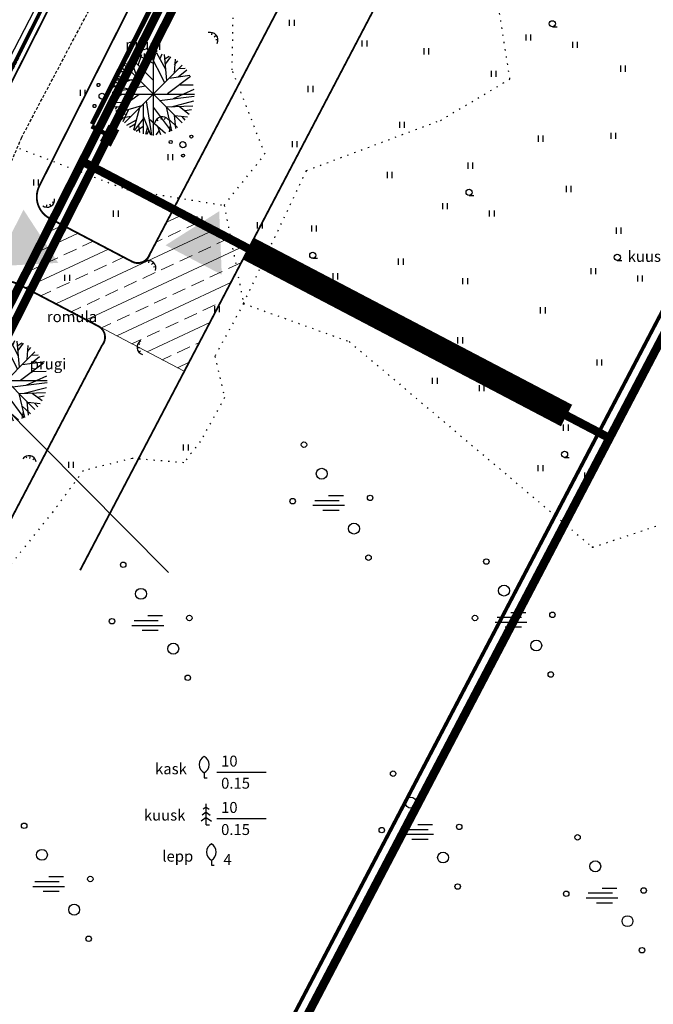
# Model space of a CAD drawing. Extents: x 69207 to 70605, y 51748 to 52548.
# Drawn here: x 69852 to 69904, y 52131 to 52212 of the extents above; entities that cross this region are included whole.
import ezdxf

# ---------------------------------------------------------------- set-up
doc = ezdxf.new("R2010")
doc.units = 0
doc.header["$MEASUREMENT"] = 0
for name, pattern in [('04249 DP$0$DASHED', [0.75, 0.5, -0.25]), ('04249 DP$0$DOTX2', [0.5, 0, -0.5]), ('04249 DP$0$HIDDEN', [0.375, 0.25, -0.125]), ('AUDIT_D_040524162901-0', [0])]:
    doc.linetypes.add(name, pattern=pattern)
for name, color, linetype in [('04249 DP$0$g-EHITISED', 7, 'CONTINUOUS'), ('04249 DP$0$g-HALJASTUS', 7, 'CONTINUOUS'), ('04249 DP$0$g-TEE', 7, 'CONTINUOUS'), ('04249 DP$0$g-VESI', 7, 'CONTINUOUS'), ('04249 DP$0$K-det-HALJASTUS', 3, 'CONTINUOUS'), ('04249 DP$0$K-det-juurdepaas', 250, 'CONTINUOUS'), ('04249 DP$0$K-det-tulemüür', 195, '04249 DP$0$DASHED'), ('04249 DP$0$K-kr-KINNISTU', 48, 'CONTINUOUS'), ('04249 DP$0$K-kr-kinnistu_OFFSET', 48, 'CONTINUOUS'), ('04249 DP$0$K-kr-krj', 1, 'CONTINUOUS'), ('04249 DP$0$K-kr-tehno-KINNISTU', 48, 'CONTINUOUS'), ('04249 DP$0$K-kr-tehno-KRJ', 240, 'CONTINUOUS'), ('04249 DP$0$K-pr-GAAS', 30, '04249 DP$0$G1_KPROJEKT'), ('04249 DP$0$K-pr-soojus', 6, '04249 DP$0$T1_KPROJEKT'), ('04249 DP$0$K-re-P', 251, 'CONTINUOUS'), ('KPR-KPKAABEL', 144, 'W_KPROJEKT'), ('KPR-MPKAABEL', 174, 'W1_KPROJEKT'), ('KPR-MPKPKAABLID', 174, 'AUDIT_D_040524162901-0')]:
    doc.layers.add(name, color=color, linetype=linetype)
doc.layers.add('04249 DP$0$K-det-servituut-tee', color=30, linetype='CONTINUOUS', lineweight=20)
doc.layers.add('04249 DP$0$K-exp-EO', color=7, linetype='CONTINUOUS', lineweight=15)
doc.styles.add('04249 DP$0$KPR-jooned', font='romand.shx')
doc.styles.add('04249 DP$0$txt', font='TXT', dxfattribs={"height": 0.2})
doc.styles.add('KPR-jooned', font='romand.shx')
doc.linetypes.add('04249 DP$0$G1_KPROJEKT', pattern='A,9.5,-1.25,["G1",04249 DP$0$KPR-jooned,S=1,R=0,X=-0.857,Y=-0.5],-1.25', length=12)
doc.linetypes.add('04249 DP$0$T1_KPROJEKT', pattern='A,9.5,-1.25,["T1",04249 DP$0$KPR-jooned,S=1,R=0,X=-0.8,Y=-0.5],-1.25', length=12)
doc.linetypes.add('W1_KPROJEKT', pattern='A,9.5,-1.25,["W1",KPR-jooned,S=1,R=0,X=-0.95,Y=-0.5],-1.25', length=12)
doc.linetypes.add('W2_KPROJEKT', pattern='A,9.5,-1.25,["W2",KPR-jooned,S=1,R=0,X=-1.05,Y=-0.5],-1.25', length=12)
doc.linetypes.add('W_KPROJEKT', pattern='A,9.5,-1,["W",KPR-jooned,S=1,R=0,X=-0.62,Y=-0.5],-1', length=11.5)

# ---------------------------------------------------------------- blocks, each defined once
blk = doc.blocks.new('04249 DP$0$JP')
at = {"layer": '04249 DP$0$K-det-juurdepaas'}
blk.add_solid([(-2.616, 4.532), (0, 0), (2.616, 4.532)], dxfattribs=at)
blk = doc.blocks.new('04249 DP$0$ip')
at = {"layer": '04249 DP$0$K-det-HALJASTUS'}
for p, q in [((-1.249, 2.383), (-0.94, 3.265)), ((-0.71, 3.112), (-0.451, 3.368)), ((-0.7, 1.821), (-0.71, 3.329)), ((-0.301, 3.381), (0.935, 0.951)), ((0.137, 3.112), (-0.082, 3.393)), ((0, 3.399), (0, -3.399)), ((0.028, 2.754), (0.207, 3.381)), ((1.035, 2.013), (0.307, 3.381)), ((0.556, 2.92), (0.726, 3.317)), ((1.115, 1.105), (0.925, 3.265)), ((-2.276, 2.524), (-2.067, 2.447)), ((-2.096, 2.665), (-1.997, 2.013)), ((-1.847, 2.856), (-1.319, 1.335)), ((-1.767, 2.895), (-0.012, 1.143)), ((-1.498, 2.639), (-1.488, 3.048)), ((-1.199, 3.163), (-0.002, 2.55)), ((0.965, 2.895), (1.314, 3.125)), ((1.005, 2.473), (1.444, 3.074)), ((1.793, 2.882), (1.713, 1.731)), ((1.763, 2.409), (2.032, 2.729)), ((-2.824, 1.859), (-1.857, 1.859)), ((-2.595, 2.166), (-2.296, 1.872)), ((-2.485, 2.064), (-2.515, 2.281)), ((2.379, 2.379), (-2.379, -2.379)), ((2.379, -2.379), (-2.379, 2.379)), ((2.052, 1.424), (2.77, 1.987)), ((2.102, 2.102), (2.641, 2.128)), ((-1.827, 1.169), (-3.353, 0.53)), ((-3.233, 1.015), (-2.665, 0.836)), ((-3.173, 1.182), (-1.179, 1.182)), ((-3.104, 1.386), (-2.705, 1.194)), ((-3.014, 1.552), (-2.276, 1.182)), ((3.079, 1.437), (1.185, 0.018)), ((1.324, 1.322), (3.019, 1.552)), ((-3.399, 0), (3.399, 0)), ((-3.383, 0.159), (-0.68, 0.683)), ((-3.323, 0.721), (-2.037, 0.427)), ((-3.094, -1.401), (-1.149, 0.005)), ((1.663, -0.378), (3.369, 0.402)), ((2.182, 0.76), (3.299, 0.772)), ((-3.383, -0.276), (-3.074, -0.378)), ((-2.565, -0.007), (-3.343, -0.57)), ((-3.313, -0.698), (-2.067, -0.659)), ((-0.571, -0.57), (-0.142, -3.383)), ((0.526, -0.519), (3.378, -0.161)), ((1.494, -1.043), (3.339, -0.557)), ((-3.233, -1.043), (-2.565, -1.017)), ((-2.984, -1.03), (-3.144, -1.248)), ((-3.014, -1.554), (-0.95, -0.941)), ((-2.675, -1.094), (-2.844, -1.49)), ((-2.037, -1.273), (-2.495, -2.296)), ((-1.129, -1.145), (-1.618, -2.986)), ((-0.84, -0.851), (-0.83, -3.268)), ((-0.002, -1.081), (1.464, -3.05)), ((1.055, -1.056), (1.514, -3.025)), ((1.065, -1.056), (3.249, -0.979)), ((2.162, -1.03), (2.97, -1.644)), ((2.601, -1.363), (3.149, -1.26)), ((-2.206, -1.644), (-2.914, -1.733)), ((-2.635, -1.708), (-2.804, -1.9)), ((-1.837, -1.836), (-2.725, -2.015)), ((-2.475, -1.964), (-2.645, -2.117)), ((-1.398, -2.143), (-2.196, -2.59)), ((-0.83, -2.053), (-1.568, -2.999)), ((-0.83, -1.823), (-0.222, -3.37)), ((-0.351, -2.053), (1.015, -3.229)), ((1.294, -2.066), (2.002, -2.743)), ((1.723, -1.708), (1.833, -2.833)), ((1.783, -1.772), (2.81, -1.887)), ((2.351, -1.848), (2.611, -2.155)), ((-1.488, -2.488), (-1.967, -2.756)), ((-0.83, -2.679), (-1.418, -3.076)), ((-1.219, -2.577), (-1.129, -3.178)), ((-0.481, -2.692), (-0.65, -3.319)), ((-0.361, -2.986), (-0.531, -3.332)), ((0.476, -3.012), (0.217, -3.37)), ((0.337, -2.641), (0.596, -3.319)), ((1.404, -2.539), (1.304, -3.114))]:
    blk.add_line(p, q, dxfattribs=at)

msp = doc.modelspace()

# ---------------------------------------------------------------- hatches: boundary and pattern name
at = {"layer": '04249 DP$0$K-det-servituut-tee'}
h = msp.add_hatch(dxfattribs=at)
h.set_pattern_fill('ANSI33', color=256, scale=9, angle=340, style=0)
h.paths.add_polyline_path([(69862.694, 52193.04), (69862.578, 52192.818, -0.414214), (69861.228, 52192.397), (69854.674, 52195.833), (69851.965, 52190.479), (69858.442, 52187.083), (69865.528, 52183.369), (69870.821, 52193.465), (69864.621, 52196.715)])

# ---------------------------------------------------------------- linework, layer by layer
at = {"layer": '04249 DP$0$g-EHITISED', "linetype": 'Continuous'}
for p in [(69899.18, 52168.87), (69899.18, 52168.87, 37.45)]:
    msp.add_point(p, dxfattribs=at)
at = {"layer": '04249 DP$0$g-HALJASTUS', "linetype": '04249 DP$0$DOTX2'}
for p, q in [((69869.47, 52208.19), (69869.74, 52223.07)), ((69892.37, 52207.43), (69891.201, 52214.876)), ((69872.18, 52201.25), (69869.47, 52208.19)), ((69886.634, 52204.036), (69892.37, 52207.43)), ((69875.6, 52199.91), (69886.634, 52204.036)), ((69851.94, 52201.72), (69860.799, 52198.33)), ((69868.81, 52197.04), (69872.18, 52201.25)), ((69870.41, 52188.95), (69875.6, 52199.91)), ((69860.799, 52198.33), (69868.81, 52197.04)), ((69868.81, 52197.04), (69870.41, 52188.95)), ((69870.41, 52188.95), (69868.042, 52184.609)), ((69870.41, 52188.95), (69879.13, 52185.81)), ((69879.13, 52185.81), (69899.18, 52168.87)), ((69868.042, 52184.609), (69868.845, 52181.199)), ((69868.845, 52181.199), (69866.838, 52177.59)), ((69866.838, 52177.59), (69865.49, 52175.84)), ((69861.219, 52176.186), (69857.206, 52175.183)), ((69865.49, 52175.84), (69861.219, 52176.186)), ((69857.206, 52175.183), (69854.69, 52171.79)), ((69899.18, 52168.87), (69915.05, 52174.19)), ((69854.69, 52171.79), (69849.16, 52164.89))]:
    msp.add_line(p, q, dxfattribs=at)
at = {"layer": '04249 DP$0$g-HALJASTUS', "linetype": 'Continuous'}
for p, q in [((69874.211, 52211.817), (69874.211, 52212.317)), ((69874.611, 52211.817), (69874.611, 52212.317)), ((69895.865, 52211.742), (69896.251, 52211.742)), ((69867.79, 52211.089), (69867.836, 52211.262)), ((69867.979, 52210.905), (69868.16, 52211.052)), ((69893.698, 52210.611), (69893.698, 52211.111)), ((69894.098, 52210.611), (69894.098, 52211.111)), ((69868.116, 52210.681), (69868.298, 52210.691)), ((69880.196, 52210.107), (69880.196, 52210.607)), ((69880.596, 52210.107), (69880.596, 52210.607)), ((69897.547, 52210.007), (69897.547, 52210.507)), ((69897.947, 52210.007), (69897.947, 52210.507)), ((69885.295, 52209.468), (69885.295, 52209.968)), ((69885.695, 52209.468), (69885.695, 52209.968)), ((69901.508, 52208.042), (69901.508, 52208.542)), ((69901.908, 52208.042), (69901.908, 52208.542)), ((69890.837, 52207.622), (69890.837, 52208.122)), ((69891.237, 52207.622), (69891.237, 52208.122)), ((69875.745, 52206.365), (69875.745, 52206.865)), ((69876.145, 52206.365), (69876.145, 52206.865)), ((69856.965, 52206.044), (69856.965, 52206.544)), ((69857.365, 52206.044), (69857.365, 52206.544)), ((69863.384, 52204.005), (69863.25, 52204.124)), ((69863.633, 52204.092), (69863.582, 52204.32)), ((69863.894, 52204.116), (69863.967, 52204.283)), ((69883.28, 52203.426), (69883.28, 52203.926)), ((69883.68, 52203.426), (69883.68, 52203.926)), ((69894.717, 52202.277), (69894.717, 52202.777)), ((69895.117, 52202.277), (69895.117, 52202.777)), ((69900.71, 52202.507), (69900.71, 52203.007)), ((69901.11, 52202.507), (69901.11, 52203.007)), ((69874.434, 52201.816), (69874.434, 52202.316)), ((69874.834, 52201.816), (69874.834, 52202.316)), ((69864.188, 52200.751), (69864.188, 52201.251)), ((69864.588, 52200.751), (69864.588, 52201.251)), ((69888.923, 52200.055), (69888.923, 52200.555)), ((69889.323, 52200.055), (69889.323, 52200.555)), ((69882.271, 52199.283), (69882.271, 52199.783)), ((69882.671, 52199.283), (69882.671, 52199.783)), ((69853.113, 52198.666), (69853.113, 52199.166)), ((69853.513, 52198.666), (69853.513, 52199.166)), ((69897.022, 52198.132), (69897.022, 52198.632)), ((69897.422, 52198.132), (69897.422, 52198.632)), ((69854.413, 52197.166), (69854.528, 52196.964)), ((69854.624, 52197.323), (69854.788, 52197.25)), ((69886.836, 52196.728), (69886.836, 52197.228)), ((69887.236, 52196.728), (69887.236, 52197.228)), ((69889.003, 52197.859), (69889.388, 52197.859)), ((69854.17, 52197.066), (69854.15, 52196.885)), ((69859.694, 52196.099), (69859.694, 52196.599)), ((69860.094, 52196.099), (69860.094, 52196.599)), ((69890.684, 52196.124), (69890.684, 52196.624)), ((69891.084, 52196.124), (69891.084, 52196.624)), ((69866.596, 52195.618), (69866.596, 52196.118)), ((69866.996, 52195.618), (69866.996, 52196.118)), ((69871.572, 52195.137), (69871.572, 52195.637)), ((69871.972, 52195.137), (69871.972, 52195.637)), ((69876.035, 52194.87), (69876.035, 52195.37)), ((69876.435, 52194.87), (69876.435, 52195.37)), ((69901.142, 52194.702), (69901.142, 52195.202)), ((69901.542, 52194.702), (69901.542, 52195.202)), ((69862.613, 52192.314), (69862.634, 52192.492)), ((69862.827, 52192.159), (69862.985, 52192.331)), ((69876.114, 52192.673), (69876.5, 52192.673)), ((69883.193, 52192.144), (69883.193, 52192.644)), ((69883.593, 52192.144), (69883.593, 52192.644)), ((69901.222, 52192.506), (69901.607, 52192.506)), ((69862.995, 52191.958), (69863.174, 52191.994)), ((69873.947, 52191.543), (69873.947, 52192.043)), ((69874.347, 52191.543), (69874.347, 52192.043)), ((69877.796, 52190.938), (69877.796, 52191.438)), ((69878.196, 52190.938), (69878.196, 52191.438)), ((69899.054, 52191.375), (69899.054, 52191.875)), ((69899.454, 52191.375), (69899.454, 52191.875)), ((69855.681, 52190.806), (69855.681, 52191.306)), ((69856.081, 52190.806), (69856.081, 52191.306)), ((69888.494, 52190.532), (69888.494, 52191.032)), ((69888.894, 52190.532), (69888.894, 52191.032)), ((69902.903, 52190.771), (69902.903, 52191.271)), ((69903.303, 52190.771), (69903.303, 52191.271)), ((69868.041, 52188.239), (69868.041, 52188.739)), ((69868.44, 52188.239), (69868.44, 52188.739)), ((69894.894, 52188.14), (69894.894, 52188.64)), ((69895.294, 52188.14), (69895.294, 52188.64)), ((69881.987, 52186.988), (69881.987, 52187.488)), ((69882.387, 52186.988), (69882.387, 52187.488)), ((69888.086, 52185.67), (69888.086, 52186.17)), ((69888.486, 52185.67), (69888.486, 52186.17)), ((69861.863, 52185.306), (69861.631, 52185.28)), ((69861.868, 52185.568), (69861.71, 52185.658)), ((69861.924, 52185.049), (69861.791, 52184.928)), ((69899.557, 52183.853), (69899.557, 52184.353)), ((69899.957, 52183.853), (69899.957, 52184.353)), ((69888.166, 52183.473), (69888.551, 52183.473)), ((69885.999, 52182.343), (69885.999, 52182.843)), ((69886.399, 52182.343), (69886.399, 52182.843)), ((69889.847, 52181.738), (69889.847, 52182.238)), ((69890.247, 52181.738), (69890.247, 52182.238)), ((69896.79, 52178.477), (69896.79, 52178.977)), ((69897.19, 52178.477), (69897.19, 52178.977)), ((69865.472, 52176.851), (69865.472, 52177.351)), ((69865.872, 52176.851), (69865.872, 52177.351)), ((69852.536, 52176.2), (69852.465, 52176.365)), ((69852.798, 52176.173), (69852.849, 52176.4)), ((69853.044, 52176.082), (69853.181, 52176.202)), ((69896.87, 52176.281), (69897.255, 52176.281)), ((69856.002, 52175.407), (69856.002, 52175.907)), ((69856.402, 52175.407), (69856.402, 52175.907)), ((69894.702, 52175.15), (69894.702, 52175.65)), ((69895.102, 52175.15), (69895.102, 52175.65)), ((69898.551, 52174.546), (69898.551, 52175.046)), ((69898.951, 52174.546), (69898.951, 52175.046)), ((69877.421, 52173.137), (69878.64, 52173.137)), ((69876.114, 52172.337), (69878.729, 52172.337)), ((69876.283, 52172.737), (69878.283, 52172.737)), ((69876.946, 52171.937), (69878.283, 52171.937)), ((69862.521, 52163.245), (69863.74, 52163.245)), ((69891.31, 52163.109), (69893.31, 52163.109)), ((69892.448, 52163.509), (69893.667, 52163.509)), ((69861.214, 52162.445), (69863.829, 52162.445)), ((69861.383, 52162.845), (69863.383, 52162.845)), ((69891.141, 52162.709), (69893.756, 52162.709)), ((69891.973, 52162.309), (69893.31, 52162.309)), ((69862.046, 52162.045), (69863.383, 52162.045)), ((69867.164, 52150.3), (69867.164, 52149.898)), ((69868.196, 52150.361), (69872.278, 52150.361)), ((69867.164, 52149.898), (69867.404, 52149.898)), ((69867.337, 52146.002), (69867.337, 52147.752)), ((69867.337, 52147.045), (69867.004, 52146.811)), ((69867.337, 52147.472), (69867.09, 52147.299)), ((69867.337, 52147.472), (69867.583, 52147.299)), ((69867.337, 52147.045), (69867.669, 52146.811)), ((69867.337, 52146.617), (69866.918, 52146.323)), ((69867.337, 52146.617), (69867.755, 52146.323)), ((69867.337, 52146.002), (69867.602, 52146.002)), ((69868.196, 52146.544), (69872.278, 52146.544)), ((69884.768, 52146.044), (69885.986, 52146.044)), ((69883.46, 52145.244), (69886.075, 52145.244)), ((69883.63, 52145.644), (69885.63, 52145.644)), ((69884.292, 52144.844), (69885.63, 52144.844)), ((69867.761, 52143.099), (69867.761, 52142.697)), ((69867.761, 52142.697), (69868.001, 52142.697)), ((69853.216, 52141.348), (69855.216, 52141.348)), ((69854.354, 52141.748), (69855.573, 52141.748)), ((69853.047, 52140.948), (69855.662, 52140.948)), ((69853.879, 52140.548), (69855.216, 52140.548)), ((69898.832, 52140.404), (69900.832, 52140.404)), ((69899.97, 52140.804), (69901.188, 52140.804)), ((69898.662, 52140.004), (69901.277, 52140.004)), ((69899.494, 52139.604), (69900.832, 52139.604))]:
    msp.add_line(p, q, dxfattribs=at)
for centre, radius in [((69895.865, 52211.993), 0.251), ((69889.003, 52198.109), 0.251), ((69876.114, 52192.924), 0.251), ((69901.222, 52192.757), 0.251), ((69888.166, 52183.724), 0.251), ((69875.392, 52177.324), 0.225), ((69896.87, 52176.532), 0.251), ((69876.855, 52174.932), 0.45), ((69874.461, 52172.673), 0.225), ((69880.843, 52172.939), 0.225), ((69879.514, 52170.415), 0.45), ((69880.71, 52168.023), 0.225), ((69890.419, 52167.696), 0.225), ((69860.492, 52167.431), 0.225), ((69861.954, 52165.039), 0.45), ((69891.881, 52165.304), 0.45), ((69865.943, 52163.046), 0.225), ((69889.488, 52163.045), 0.225), ((69895.87, 52163.311), 0.225), ((69859.561, 52162.781), 0.225), ((69864.613, 52160.522), 0.45), ((69894.541, 52160.787), 0.45), ((69865.81, 52158.13), 0.225), ((69895.737, 52158.395), 0.225), ((69882.739, 52150.231), 0.225), ((69884.201, 52147.839), 0.45), ((69852.325, 52145.935), 0.225), ((69888.19, 52145.846), 0.225), ((69881.808, 52145.58), 0.225), ((69897.941, 52144.99), 0.225), ((69853.788, 52143.543), 0.45), ((69886.86, 52143.322), 0.45), ((69899.403, 52142.599), 0.45), ((69857.776, 52141.55), 0.225), ((69888.057, 52140.93), 0.225), ((69897.01, 52140.34), 0.225), ((69903.392, 52140.606), 0.225), ((69856.447, 52139.026), 0.45), ((69902.062, 52138.081), 0.45), ((69857.643, 52136.634), 0.225), ((69903.259, 52135.69), 0.225)]:
    msp.add_circle(centre, radius, dxfattribs=at)
for centre, start, end in [((69867.522, 52150.974), 118.00012, 241.99988), ((69866.806, 52150.974), 298.00012, 61.99988), ((69868.119, 52143.773), 118.00012, 241.99988), ((69867.402, 52143.773), 298.00012, 61.99988)]:
    msp.add_arc(centre, 0.763, start, end, dxfattribs=at)
for centre, major_axis, start_param, end_param in [((69867.674, 52210.659), (-0.442, 0.442), 3.460639, 5.772362), ((69858.447, 52206.948), (-0.0884, 0.0884), 4.292968, 10.576153), ((69858.749, 52206.024), (0.177, 0.177), 5.863764, 12.146949), ((69858.126, 52205.213), (0.0884, 0.0884), 5.863764, 12.146949), ((69859.565, 52205.66), (0.0884, 0.0884), 5.863764, 12.146949), ((69863.718, 52203.71), (0.442, 0.442), 6.140844, 8.452567), ((69866.116, 52202.697), (-0.0884, 0.0884), 3.160125, 9.44331), ((69864.408, 52202.252), (0.0884, 0.0884), 4.730921477401908, 11.01410678458149), ((69865.407, 52202.032), (-0.177, 0.177), 3.160125, 9.44331), ((69865.423, 52201.138), (0.0884, 0.0884), 4.730921477401972, 11.01410678458156), ((69854.218, 52197.506), (-0.442, 0.442), 1.729092, 4.040815), ((69862.561, 52191.872), (0.442, 0.442), 5.176283, 7.488005), ((69862.253, 52185.349), (0.442, 0.442), 1.320228, 3.631951), ((69852.711, 52175.791), (0.442, 0.442), 5.698412, 8.010135)]:
    msp.add_ellipse(centre, major_axis=major_axis, ratio=1, start_param=start_param, end_param=end_param, dxfattribs=at)
at = {"layer": '04249 DP$0$g-TEE', "linetype": '04249 DP$0$HIDDEN'}
for points, elevation in [([(69928, 52355.41), (69916.14, 52331.4), (69906.86, 52313.84), (69896.94, 52295.16), (69887.6, 52277.25), (69861.71, 52228.98), (69849.47, 52204.39)], 37.77), ([(69852.1, 52202.6), (69870.46, 52237.17), (69871.56, 52237.92), (69878.46, 52247.81), (69885.39, 52258.27), (69891.29, 52269.81), (69900.37, 52288.19), (69906.57, 52302.59), (69915, 52316.17), (69915.64, 52323.02), (69930.74, 52353.76)], 38.064)]:
    msp.add_lwpolyline(points, dxfattribs=dict(at, elevation=elevation))
msp.add_arc((70141.09, 52077.303, 38.064), 314.983, 156.55998, 164.50166, dxfattribs=at)
at = {"layer": '04249 DP$0$g-VESI', "linetype": 'Continuous'}
msp.add_lwpolyline([(69848.216, 52203.567), (69861.798, 52229.81), (69915.258, 52330.626)], dxfattribs=at)
at = {"layer": '04249 DP$0$K-det-servituut-tee'}
msp.add_line((69858.442, 52187.083), (69865.528, 52183.369), dxfattribs=at)
at = {"layer": '04249 DP$0$K-det-tulemüür', "ltscale": 6, "const_width": 2, "flags": 128}
msp.add_lwpolyline([(69870.821, 52193.465), (69897.037, 52179.722)], dxfattribs=at)
at = {"layer": '04249 DP$0$K-exp-EO'}
msp.add_line((69864.233, 52166.785), (69830.316, 52200.922), dxfattribs=at)
at = {"layer": '04249 DP$0$K-kr-KINNISTU', "linetype": 'Continuous', "const_width": 0.7}
msp.add_lwpolyline([(69901.773, 52288.887), (69934.193, 52243.637), (69966.293, 52285.637), (69990.743, 52299.917), (70065.973, 52172.537), (70011.733, 52134.027), (70067.413, 52054.737), (69929.263, 51789.127), (69853.323, 51829.057), (69699.623, 51912.627), (69781.263, 52068.567), (69786.333, 52065.607), (69846.153, 52178.997)], close=True, dxfattribs=at)
at = {"layer": '04249 DP$0$K-kr-kinnistu_OFFSET', "linetype": 'Continuous', "const_width": 0.7}
msp.add_lwpolyline([(69805.493, 52099.782), (69847.041, 52178.538), (69901.921, 52286.964), (69934.167, 52241.956), (69966.968, 52284.873), (69990.388, 52298.552), (70064.644, 52172.82), (70010.343, 52134.266), (70066.893, 52053.737)], dxfattribs=at)
at = {"layer": '04249 DP$0$K-kr-krj', "const_width": 0.7, "flags": 128}
for points in [[(69901.773, 52288.887), (69887.374, 52260.438), (69846.153, 52178.997), (69826.68, 52142.086), (69807.267, 52105.236), (69804.63, 52100.238), (69807.283, 52098.837), (69777.04, 52041.551), (69774.386, 52042.947), (69729.647, 51958.105), (69727.15, 51953.307), (69711.872, 51924.161), (69709.793, 51920.189), (69712.292, 51912.029), (69712.292, 51912.029), (69697.109, 51920.027), (69716.753, 51957.747), (69722.293, 51968.397), (69738.923, 52000.327), (69757.533, 52035.727), (69776.273, 52071.397), (69835.323, 52184.797), (69858.163, 52229.247), (69883.783, 52281.377)], [(69826.68, 52142.086), (69846.153, 52178.997), (69857.113, 52200.651), (69900.579, 52177.864), (69869.935, 52119.41), (69826.68, 52142.086)]]:
    msp.add_lwpolyline(points, dxfattribs=at)
at = {"layer": '04249 DP$0$K-kr-krj', "ltscale": 20, "const_width": 0.7}
msp.add_lwpolyline([(69900.579, 52177.864), (69857.113, 52200.651), (69887.374, 52260.438), (69931.688, 52237.205)], close=True, dxfattribs=at)
at = {"layer": '04249 DP$0$K-kr-tehno-KINNISTU', "linetype": 'Continuous', "const_width": 0.2}
msp.add_lwpolyline([(69901.773, 52288.887), (69934.193, 52243.637), (69966.293, 52285.637), (69990.743, 52299.917), (70065.973, 52172.537), (70011.733, 52134.027), (70067.413, 52054.737), (69929.263, 51789.127), (69853.323, 51829.057), (69699.623, 51912.627), (69781.263, 52068.567), (69786.333, 52065.607), (69846.153, 52178.997)], close=True, dxfattribs=at)
at = {"layer": '04249 DP$0$K-kr-tehno-KRJ', "const_width": 0.2, "flags": 128}
for points in [[(69901.773, 52288.887), (69887.374, 52260.438), (69846.153, 52178.997), (69826.68, 52142.086), (69807.267, 52105.236), (69804.63, 52100.238), (69807.283, 52098.837), (69777.04, 52041.551), (69774.386, 52042.947), (69729.647, 51958.105), (69727.15, 51953.307), (69711.872, 51924.161), (69709.793, 51920.189), (69712.292, 51912.029), (69712.292, 51912.029), (69697.109, 51920.027), (69716.753, 51957.747), (69722.293, 51968.397), (69738.923, 52000.327), (69757.533, 52035.727), (69776.273, 52071.397), (69835.323, 52184.797), (69858.163, 52229.247), (69883.783, 52281.377)], [(69826.68, 52142.086), (69846.153, 52178.997), (69857.113, 52200.651), (69900.579, 52177.864), (69869.935, 52119.41), (69826.68, 52142.086)]]:
    msp.add_lwpolyline(points, dxfattribs=at)
at = {"layer": '04249 DP$0$K-kr-tehno-KRJ', "ltscale": 20, "const_width": 0.2}
msp.add_lwpolyline([(69900.579, 52177.864), (69857.113, 52200.651), (69887.374, 52260.438), (69931.688, 52237.205)], close=True, dxfattribs=at)
at = {"layer": '04249 DP$0$K-pr-GAAS', "const_width": 0.3, "flags": 128}
msp.add_lwpolyline([(69849.02, 52053.599), (69848.593, 52052.796, -0.414214), (69847.241, 52052.383), (69787.583, 52084.12, -0.412738), (69787.167, 52085.468), (69840.54, 52187.027), (69906.688, 52317.897, -0.002968), (69906.693, 52317.908), (69916.913, 52337.545), (69963.695, 52428.419, 0.145953), (69963.8, 52428.981), (69962.631, 52440.151)], format="xyb", dxfattribs=at)
at = {"layer": '04249 DP$0$K-pr-soojus', "const_width": 0.3, "flags": 128}
msp.add_lwpolyline([(69836.163, 52057.143), (69869.049, 52119.874), (69899.694, 52178.329), (69930.805, 52237.668)], dxfattribs=at)
at = {"layer": '04249 DP$0$K-re-P'}
msp.add_lwpolyline([(69931.974, 52480.378, 0.15, 0.15, 0), (69933.358, 52481.267, 0.15, 0.15, -0.414214), (69941.649, 52479.46, 0.15, 0.15, 0), (69965.046, 52443.019, 0.15, 0.15, -0.272867), (69965.432, 52432.868, 0.15, 0.15, 0), (69934.737, 52375.974, 0.15, 0.15, 0), (69919.933, 52342.993, 0.15, 0.15, 0), (69848.313, 52201.295, 0.15, 0.15, 0)], format="xyseb", dxfattribs=at)
at = {"layer": '04249 DP$0$K-re-P', "const_width": 0.15}
for points in [[(70025.805, 52353.942, -0.011399), (70013.926, 52373.405, 0.015496), (69997.546, 52399.706), (69980.742, 52424.914, 0.565568), (69967.045, 52424.275), (69942.282, 52378.376), (69925.26, 52340.453), (69853.578, 52198.633)], [(69894.406, 52292.49), (69894.406, 52292.49), (69840.985, 52186.797), (69701.49, 51921.367, -0.418361), (69694.676, 51919.301), (69680.598, 51926.955)], [(69853.578, 52198.633, 0.41003), (69854.434, 52195.959)], [(69862.694, 52193.04, -0.466524), (69861.228, 52192.397), (69854.459, 52195.946)], [(69861.228, 52192.397, 0.414214), (69862.578, 52192.818)], [(69823.972, 52137.443), (69823.972, 52137.443, -0.414214), (69823.132, 52140.144), (69849.169, 52189.688, -0.413915), (69851.868, 52190.529), (69858.442, 52187.083, -0.480625), (69858.748, 52185.512), (69858.748, 52185.512), (69832.05, 52134.585), (69832.05, 52134.585, -0.471159), (69830.584, 52133.943), (69824.169, 52137.327, -0.368663), (69823.041, 52140.161), (69849.169, 52189.688, -0.429461), (69851.965, 52190.479, 0.02216)]]:
    msp.add_lwpolyline(points, format="xyb", dxfattribs=at)
for points in [[(69901.476, 52288.965), (69854.459, 52195.946)], [(69905.852, 52249.52), (69905.852, 52249.52), (69899.677, 52252.816), (69888.481, 52231.459), (69884.052, 52233.781), (69884.052, 52233.781), (69862.694, 52193.04)], [(69886.143, 52222.692), (69856.938, 52166.984)], [(69854.434, 52195.959), (69861.228, 52192.397)], [(69862.578, 52192.818), (69862.694, 52193.04)]]:
    msp.add_lwpolyline(points, dxfattribs=at)
at = {"layer": 'KPR-KPKAABEL', "color": 174, "linetype": 'W2_KPROJEKT', "const_width": 0.361}
msp.add_lwpolyline([(69859.125, 52202.885), (69857.883, 52203.547)], dxfattribs=at)
at = {"layer": 'KPR-MPKAABEL', "color": 174, "linetype": 'Continuous', "const_width": 0.349}
msp.add_lwpolyline([(69859.931, 52203.143), (69859.392, 52202.105), (69858.814, 52202.405), (69859.353, 52203.443)], close=True, dxfattribs=at)
at = {"layer": 'KPR-MPKPKAABLID', "color": 144, "linetype": 'W_KPROJEKT', "const_width": 0.4}
msp.add_lwpolyline([(69857.92, 52203.714), (69903.494, 52293.78)], dxfattribs=at)

# ---------------------------------------------------------------- block references
at = {"layer": '04249 DP$0$K-det-HALJASTUS'}
for p in [(69862.967, 52206.2), (69850.832, 52182.598)]:
    msp.add_blockref('04249 DP$0$ip', p, dxfattribs=at)
at = {"layer": '04249 DP$0$K-det-juurdepaas'}
for p, rotation in [((69868.401, 52196.55), 152.3345640010618), ((69855.132, 52192.297), 63.15408940824396)]:
    msp.add_blockref('04249 DP$0$JP', p, dxfattribs=dict(at, rotation=rotation))

# ---------------------------------------------------------------- texts
at = {"layer": '04249 DP$0$g-HALJASTUS', "linetype": 'Continuous', "style": '04249 DP$0$txt'}
for s, p in [('prugi', (69860.651, 52209.827)), ('kuusk  2.5', (69902.072, 52192.38)), ('romula', (69854.196, 52187.416)), ('prugi', (69852.786, 52183.521)), ('10', (69868.558, 52150.814)), ('kask', (69863.116, 52150.18)), ('0.15', (69868.558, 52148.994)), ('10', (69868.558, 52146.997)), ('kuusk', (69862.194, 52146.363)), ('0.15', (69868.558, 52145.178)), ('lepp', (69863.712, 52142.979)), ('4', (69868.751, 52142.701))]:
    msp.add_text(s, height=0.9, dxfattribs=at).set_placement(p)

doc.saveas('drawing.dxf')
